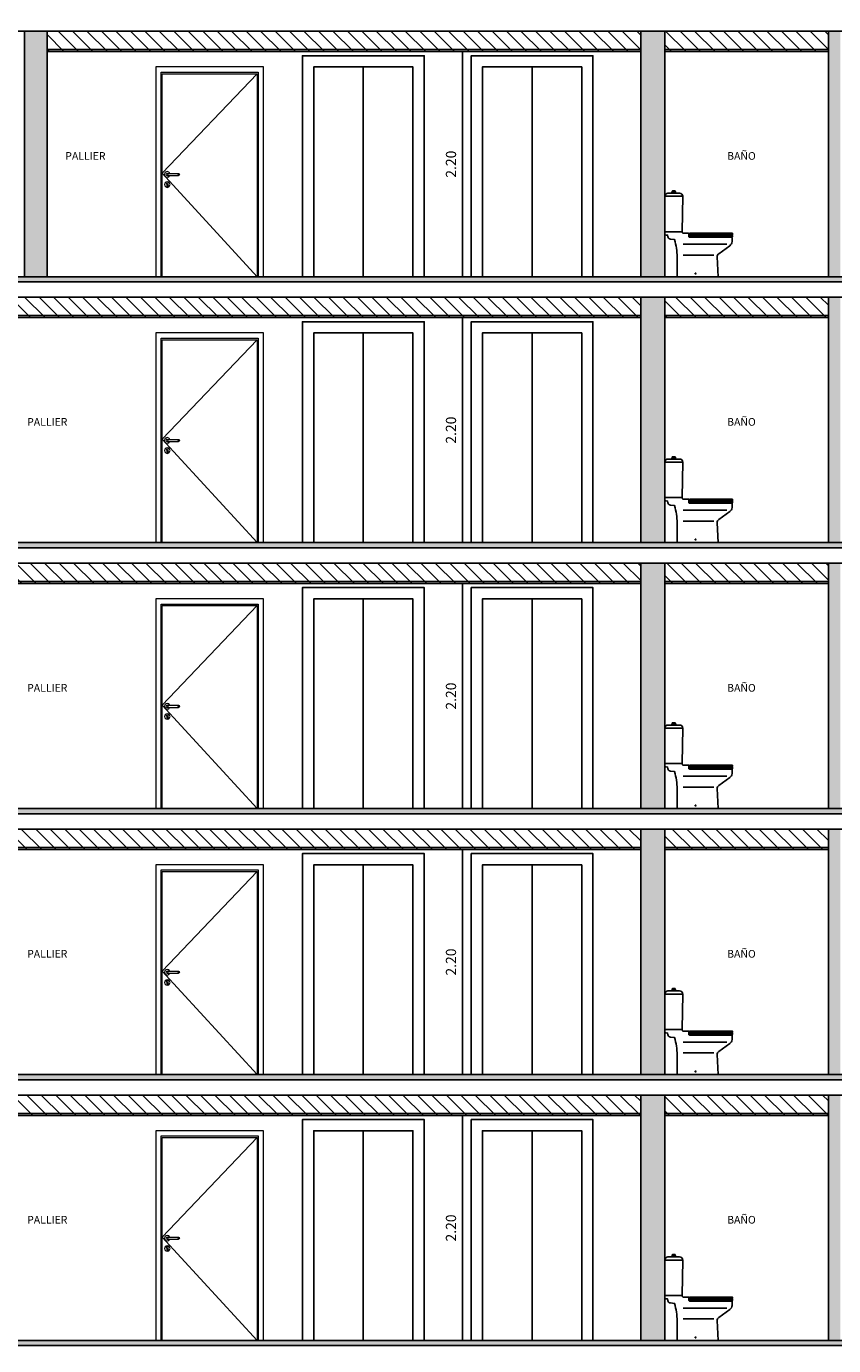
# Model space of a CAD drawing. Units: metres. Extents: x 0 to 80, y 0 to 214.
# Drawn here: x 55 to 63, y 137 to 150 of the extents above; entities that cross this region are included whole.
import ezdxf

# ---------------------------------------------------------------- set-up
doc = ezdxf.new("R2010")
doc.units = ezdxf.units.M
doc.header["$MEASUREMENT"] = 0
for name, color, linetype in [('. Equipamiento a imprimir', 13, 'Continuous'), ('A _Puertas', 21, 'Continuous'), ('A_ Cotas', 251, 'Continuous'), ('A_Cielorraso', 161, 'Continuous'), ('A_Hatch Cielorraso', 9, 'Continuous'), ('A_Hatch Muros Tipologías', 252, 'Continuous'), ('A_Muros', 3, 'Continuous'), ('A_pilares', 6, 'Continuous'), ('A_Textos', 1, 'Continuous'), ('Aberturas', 154, 'Continuous')]:
    doc.layers.add(name, color=color, linetype=linetype)
doc.styles.add('2.1.1_NORMAL x2', font='swissc.ttf', dxfattribs={"height": 0.0015})
doc.styles.add('2.1_NORMAL', font='swissc.ttf', dxfattribs={"height": 0.002})
doc.dimstyles.new('NORMAL', dxfattribs={"dimscale": 100, "dimtxt": 0.002, "dimasz": 0.001, "dimexe": 0.003, "dimexo": 0.003, "dimgap": 0.001, "dimtad": 1, "dimzin": 1, "dimdsep": 46, "dimtxsty": '2.1_NORMAL', "dimblk": 'punta_cota', "dimblk1": 'punta_cota', "dimblk2": 'punta_cota', "dimcen": 0.003, "dimse1": 1, "dimse2": 1, "dimclrd": 8, "dimclre": 256, "dimclrt": 2, "dimadec": 0, "dimazin": 0, "dimtfac": 1, "dimtix": 1, "dimtmove": 2, "dimatfit": 0, "dimldrblk": 'punta_leader', "dimfxl": 1.25, "dimlwd": -1, "dimlwe": -1, "dimarcsym": 0})
pattern_1 = [(315, (1974.56495, -1841.89889), (0.070710678, 0.070710678), [])]
pattern_2 = [(315, (1974.56495, -1823.69889), (0.070710678, 0.070710678), [])]

# ---------------------------------------------------------------- blocks, each defined once
blk = doc.blocks.new('*D957')
at = {"layer": 'Defpoints', "color": 0, "transparency": 16777216}
for p in [(73.121, 155.697), (73.041, 155.617), (2.61, 124.347)]:
    blk.add_point(p, dxfattribs=at)
at = {"layer": 'A_ Cotas', "color": 2, "transparency": 16777216, "insert": (73.37, 155.805), "char_height": 0.1, "attachment_point": 5, "style": '2.1_NORMAL'}
blk.add_mtext('+31.27', dxfattribs=at)
blk = doc.blocks.new('punta_cota')
at = {"color": 2, "linetype": 'ByBlock', "lineweight": -2}
blk.add_line((0, 0), (-1, 0), dxfattribs=at)
at = {"color": 8, "linetype": 'ByBlock', "lineweight": -2}
blk.add_line((0, 0.5), (0, -0.5), dxfattribs=at)
blk = doc.blocks.new('punta_leader')
at = {"color": 2, "linetype": 'ByBlock', "lineweight": -2}
blk.add_line((0, 0), (-1, 0), dxfattribs=at)
blk = doc.blocks.new('*U456')
at = {"color": 0, "lineweight": 13}
for p, q in [((-0.503, 0), (-0.503, -2.05)), ((0.547, 0), (-0.503, 0)), ((0.547, -2.05), (0.547, 0)), ((-0.453, -2.05), (-0.453, -0.05)), ((-0.453, -0.05), (0.497, -0.05)), ((-0.442, -2.05), (-0.442, -0.066)), ((-0.442, -0.066), (0.485, -0.066)), ((0.485, -0.066), (0.485, -2.05)), ((0.497, -0.05), (0.497, -2.05)), ((-0.405, -1.027), (-0.415, -1.036)), ((-0.392, -1.023), (-0.405, -1.027)), ((-0.378, -1.027), (-0.392, -1.023)), ((-0.369, -1.036), (-0.378, -1.027)), ((-0.415, -1.036), (-0.419, -1.05)), ((-0.419, -1.05), (-0.415, -1.063)), ((-0.415, -1.137), (-0.419, -1.15)), ((-0.419, -1.15), (-0.415, -1.163)), ((-0.415, -1.063), (-0.405, -1.073)), ((-0.405, -1.127), (-0.415, -1.137)), ((-0.405, -1.073), (-0.392, -1.077)), ((-0.392, -1.123), (-0.405, -1.127)), ((-0.399, -1.043), (-0.402, -1.05)), ((-0.402, -1.05), (-0.399, -1.057)), ((-0.398, -1.043), (-0.4, -1.05)), ((-0.4, -1.05), (-0.398, -1.057)), ((-0.392, -1.04), (-0.399, -1.043)), ((-0.399, -1.057), (-0.392, -1.06)), ((-0.399, -1.138), (-0.397, -1.135)), ((-0.399, -1.14), (-0.399, -1.138)), ((-0.397, -1.146), (-0.399, -1.14)), ((-0.397, -1.135), (-0.392, -1.133)), ((-0.397, -1.146), (-0.397, -1.147)), ((-0.397, -1.147), (-0.397, -1.15)), ((-0.397, -1.15), (-0.397, -1.153)), ((-0.397, -1.153), (-0.397, -1.159)), ((-0.397, -1.159), (-0.397, -1.163)), ((-0.393, -1.043), (-0.395, -1.05)), ((-0.395, -1.05), (-0.393, -1.057)), ((-0.392, -1.04), (-0.391, -1.04)), ((-0.392, -1.06), (-0.391, -1.06)), ((-0.392, -1.077), (-0.378, -1.073)), ((-0.378, -1.127), (-0.392, -1.123)), ((-0.392, -1.133), (-0.387, -1.135)), ((-0.391, -1.04), (-0.388, -1.04)), ((-0.391, -1.06), (-0.388, -1.06)), ((-0.388, -1.04), (-0.383, -1.04)), ((-0.388, -1.06), (-0.383, -1.06)), ((-0.385, -1.043), (-0.387, -1.05)), ((-0.387, -1.05), (-0.385, -1.057)), ((-0.387, -1.135), (-0.385, -1.138)), ((-0.387, -1.147), (-0.387, -1.146)), ((-0.387, -1.147), (-0.387, -1.15)), ((-0.387, -1.15), (-0.387, -1.153)), ((-0.387, -1.153), (-0.387, -1.159)), ((-0.387, -1.159), (-0.387, -1.163)), ((-0.385, -1.138), (-0.385, -1.14)), ((-0.383, -1.04), (-0.377, -1.04)), ((-0.383, -1.06), (-0.377, -1.06)), ((-0.378, -1.073), (-0.369, -1.063)), ((-0.369, -1.137), (-0.378, -1.127)), ((-0.377, -1.04), (-0.297, -1.04)), ((-0.377, -1.06), (-0.297, -1.06)), ((-0.368, -1.04), (-0.369, -1.036)), ((-0.369, -1.063), (-0.368, -1.06)), ((-0.365, -1.15), (-0.369, -1.137)), ((-0.369, -1.163), (-0.365, -1.15)), ((-0.297, -1.04), (-0.291, -1.04)), ((-0.297, -1.06), (-0.291, -1.06)), ((-0.291, -1.04), (-0.286, -1.04)), ((-0.291, -1.06), (-0.286, -1.06)), ((-0.289, -1.043), (-0.287, -1.05)), ((-0.287, -1.05), (-0.289, -1.057)), ((-0.286, -1.04), (-0.283, -1.04)), ((-0.286, -1.06), (-0.283, -1.06)), ((-0.283, -1.04), (-0.282, -1.04)), ((-0.283, -1.06), (-0.282, -1.06)), ((-0.282, -1.04), (-0.275, -1.043)), ((-0.275, -1.057), (-0.282, -1.06)), ((-0.281, -1.043), (-0.279, -1.05)), ((-0.279, -1.05), (-0.281, -1.057)), ((-0.276, -1.043), (-0.274, -1.05)), ((-0.274, -1.05), (-0.276, -1.057)), ((-0.275, -1.043), (-0.272, -1.05)), ((-0.272, -1.05), (-0.275, -1.057)), ((-0.415, -1.163), (-0.405, -1.173)), ((-0.405, -1.173), (-0.392, -1.177)), ((-0.397, -1.163), (-0.396, -1.166)), ((-0.396, -1.166), (-0.392, -1.167)), ((-0.392, -1.167), (-0.388, -1.166)), ((-0.392, -1.177), (-0.378, -1.173)), ((-0.388, -1.166), (-0.387, -1.163)), ((-0.378, -1.173), (-0.369, -1.163))]:
    blk.add_line(p, q, dxfattribs=at)
at = {"color": 0, "lineweight": 13, "ltscale": 0.007}
for p in [(0.485, -0.066), (0.485, -2.05)]:
    blk.add_line(p, (-0.442, -1.039), dxfattribs=at)
blk = doc.blocks.new('Inodoro Lateral')
for p, q in [((0.18, 0.317), (0.607, 0.317)), ((0.18, 0.211), (0.481, 0.211))]:
    blk.add_line(p, q)
for points in [[(0.005, 0.44, 0.414214), (0.001, 0.436), (0.001, 0.408, -0.044655), (0.027, 0.406), (0.029, 0.392, 0.335352), (0.055, 0.367), (0.095, 0.362, -0.076108), (0.121, 0.192), (0.121, 0), (0.521, 0), (0.513, 0.195, -0.251553), (0.527, 0.225), (0.635, 0.303, 0.21946), (0.658, 0.343), (0.66, 0.38, 0.438078), (0.656, 0.385), (0.244, 0.385, -0.414214), (0.236, 0.393), (0.236, 0.42, 0.414214), (0.231, 0.425), (0.181, 0.425, -0.414214), (0.171, 0.435, 0.414214), (0.166, 0.44), (0.167, 0.44, 0.410036), (0.17, 0.443), (0.175, 0.787, 0.414214), (0.145, 0.817), (0.108, 0.817), (0.108, 0.824), (0.095, 0.824), (0.095, 0.83), (0.104, 0.83), (0.104, 0.834, 0.158181), (0.1, 0.84), (0.088, 0.84), (0.076, 0.84, 0.158181), (0.072, 0.834), (0.072, 0.83), (0.08, 0.83), (0.08, 0.824), (0.068, 0.824), (0.068, 0.817), (0.03, 0.817, 0.414214), (0, 0.787), (0, 0.443, 0.414214), (0.003, 0.44)], [(0.66, 0.41), (0.244, 0.41, -0.414214), (0.243, 0.411), (0.243, 0.424, -0.414214), (0.244, 0.425), (0.66, 0.425, -0.414214), (0.661, 0.424), (0.661, 0.411, -0.414214)], [(0.66, 0.39), (0.244, 0.39, -0.414214), (0.243, 0.391), (0.243, 0.403, -0.414214), (0.244, 0.404), (0.66, 0.404, -0.414214), (0.661, 0.403), (0.661, 0.391, -0.414214)]]:
    blk.add_lwpolyline(points, format="xyb", close=True)
for points in [[(0, 0.787), (0.015, 0.787)], [(0, 0.787), (0.175, 0.787)], [(0.068, 0.817), (0.108, 0.817)], [(0.08, 0.83), (0.095, 0.83)], [(0.095, 0.824), (0.08, 0.824)], [(0.175, 0.787), (0.16, 0.787)], [(0.005, 0.44), (0.088, 0.44), (0.166, 0.44)]]:
    blk.add_lwpolyline(points)
blk.add_circle((0.301, 0.03), 0.005)
blk = doc.blocks.new('A_CORTE 2 PTB')
at = {"layer": 'A_Hatch Cielorraso'}
h = blk.add_hatch(dxfattribs=at)
h.set_pattern_fill('_USER', color=256, scale=0.1, angle=315, pattern_type=0)
h.set_pattern_definition(pattern_1)
h.paths.add_polyline_path([(85.947, 394.144), (79.196, 394.144), (79.196, 393.944), (85.947, 393.944)])
h = blk.add_hatch(dxfattribs=at)
h.set_pattern_fill('_USER', color=256, scale=0.1, angle=225, pattern_type=0)
h.set_pattern_definition(pattern_1)
h.paths.add_polyline_path([(86.182, 394.144), (87.782, 394.144), (87.782, 393.944), (86.182, 393.944)])
at = {"layer": 'A_Hatch Muros Tipologías'}
h = blk.add_hatch(color=256, dxfattribs=at)
h.dxf.hatch_style = 1
h.paths.add_polyline_path([(85.947, 394.144), (86.182, 394.144), (86.182, 391.744), (85.947, 391.744)])
h = blk.add_hatch(color=256, dxfattribs=at)
h.dxf.hatch_style = 1
h.paths.add_polyline_path([(87.897, 394.144), (87.782, 394.144), (87.782, 391.744), (87.897, 391.744)])
h = blk.add_hatch(color=256, dxfattribs=at)
h.dxf.hatch_style = 1
h.paths.add_polyline_path([(92.117, 391.694), (71.746, 391.694), (71.746, 391.744), (92.117, 391.744)])
at = {"layer": 'A_Cielorraso'}
for points in [[(85.947, 393.964), (79.196, 393.964)], [(85.947, 393.944), (79.196, 393.944)], [(86.182, 393.964), (87.782, 393.964)], [(86.182, 393.944), (87.782, 393.944)]]:
    blk.add_lwpolyline(points, dxfattribs=at)
at = {"layer": 'A_Muros'}
blk.add_line((87.782, 391.744), (87.782, 394.144), dxfattribs=at)
for points in [[(85.947, 394.144), (86.182, 394.144), (86.182, 391.744), (85.947, 391.744)], [(92.117, 391.694), (71.746, 391.694), (71.746, 391.744), (92.117, 391.744)]]:
    blk.add_lwpolyline(points, close=True, dxfattribs=at)
at = {"layer": 'A_pilares'}
blk.add_lwpolyline([(70.196, 394.144), (70.196, 394.294), (93.024, 394.294), (93.024, 394.144)], close=True, dxfattribs=at)
at = {"layer": 'Aberturas'}
for points in [[(82.64, 391.744), (82.64, 393.904), (83.83, 393.904), (83.83, 391.744)], [(84.29, 391.744), (84.29, 393.904), (85.48, 393.904), (85.48, 391.744)], [(82.75, 391.744), (82.75, 393.794), (83.72, 393.794), (83.72, 391.744)], [(83.235, 393.794), (83.235, 391.744)], [(84.4, 391.744), (84.4, 393.794), (85.37, 393.794), (85.37, 391.744)], [(84.885, 393.794), (84.885, 391.744)]]:
    blk.add_lwpolyline(points, dxfattribs=at)
at = {"layer": '. Equipamiento a imprimir', "rotation": 3.130025045161462e-06}
blk.add_blockref('Inodoro Lateral', (86.182, 391.744), dxfattribs=at)
at = {"layer": 'A _Puertas'}
blk.add_blockref('*U456', (81.711, 393.794), dxfattribs=at)
at = {"layer": 'A_Textos', "color": 2, "char_height": 0.075, "width": 0.37703, "attachment_point": 1, "style": '2.1.1_NORMAL x2'}
for s, insert in [('BAÑO', (86.792, 392.962)), ('PALLIER', (79.949, 392.962))]:
    blk.add_mtext(s, dxfattribs=dict(at, insert=insert))
blk = doc.blocks.new('A_CORTE 2 PTA')
at = {"layer": 'A_Hatch Cielorraso'}
h = blk.add_hatch(dxfattribs=at)
h.set_pattern_fill('_USER', color=256, scale=0.1, angle=315, pattern_type=0)
h.set_pattern_definition(pattern_2)
h.paths.add_polyline_path([(85.947, 412.344), (80.143, 412.344), (80.143, 412.144), (85.947, 412.144)])
h = blk.add_hatch(dxfattribs=at)
h.set_pattern_fill('_USER', color=256, scale=0.1, angle=225, pattern_type=0)
h.set_pattern_definition(pattern_2)
h.paths.add_polyline_path([(86.182, 412.344), (87.782, 412.344), (87.782, 412.144), (86.182, 412.144)])
at = {"layer": 'A_Hatch Muros Tipologías'}
h = blk.add_hatch(color=256, dxfattribs=at)
h.dxf.hatch_style = 1
h.paths.add_polyline_path([(79.923, 412.344), (80.143, 412.344), (80.143, 409.944), (79.923, 409.944)])
h = blk.add_hatch(color=256, dxfattribs=at)
h.dxf.hatch_style = 1
h.paths.add_polyline_path([(85.947, 412.344), (86.182, 412.344), (86.182, 409.944), (85.947, 409.944)])
h = blk.add_hatch(color=256, dxfattribs=at)
h.dxf.hatch_style = 1
h.paths.add_polyline_path([(87.897, 412.344), (87.782, 412.344), (87.782, 409.944), (87.897, 409.944)])
at = {"layer": 'A_Cielorraso'}
for p, q in [((80.143, 412.164), (85.947, 412.164)), ((80.143, 412.144), (85.947, 412.144))]:
    blk.add_line(p, q, dxfattribs=at)
for points in [[(86.182, 412.164), (87.782, 412.164)], [(86.182, 412.144), (87.782, 412.144)]]:
    blk.add_lwpolyline(points, dxfattribs=at)
at = {"layer": 'A_Muros'}
blk.add_line((87.782, 409.944), (87.782, 412.344), dxfattribs=at)
for points in [[(79.923, 412.344), (80.143, 412.344), (80.143, 409.944), (79.923, 409.944)], [(85.947, 412.344), (86.182, 412.344), (86.182, 409.944), (85.947, 409.944)]]:
    blk.add_lwpolyline(points, close=True, dxfattribs=at)
at = {"layer": 'A_pilares'}
blk.add_lwpolyline([(71.663, 412.344), (71.663, 412.494), (93.024, 412.494), (93.024, 412.344)], close=True, dxfattribs=at)
at = {"layer": 'Aberturas'}
for points in [[(82.64, 409.944), (82.64, 412.104), (83.83, 412.104), (83.83, 409.944)], [(84.29, 409.944), (84.29, 412.104), (85.48, 412.104), (85.48, 409.944)], [(82.75, 409.944), (82.75, 411.994), (83.72, 411.994), (83.72, 409.944)], [(83.235, 411.994), (83.235, 409.944)], [(84.4, 409.944), (84.4, 411.994), (85.37, 411.994), (85.37, 409.944)], [(84.885, 411.994), (84.885, 409.944)]]:
    blk.add_lwpolyline(points, dxfattribs=at)
at = {"layer": '. Equipamiento a imprimir', "rotation": 3.130025045161462e-06}
blk.add_blockref('Inodoro Lateral', (86.182, 409.944), dxfattribs=at)
at = {"layer": 'A _Puertas'}
blk.add_blockref('*U456', (81.711, 411.994), dxfattribs=at)
at = {"layer": 'A_Textos', "color": 2, "char_height": 0.075, "width": 0.37703, "attachment_point": 1, "style": '2.1.1_NORMAL x2'}
for s, insert in [('PALLIER', (80.322, 411.162)), ('BAÑO', (86.792, 411.162))]:
    blk.add_mtext(s, dxfattribs=dict(at, insert=insert))
blk = doc.blocks.new('*D883')
at = {"layer": 'Defpoints', "color": 0, "transparency": 16777216}
for p in [(73.121, 158.697), (73.041, 158.617), (2.61, 124.347)]:
    blk.add_point(p, dxfattribs=at)
at = {"layer": 'A_ Cotas', "color": 2, "transparency": 16777216, "insert": (73.366, 158.789), "char_height": 0.1, "attachment_point": 5, "style": '2.1_NORMAL'}
blk.add_mtext('+34.27', dxfattribs=at)
blk = doc.blocks.new('*D830')
at = {"layer": 'Defpoints', "color": 0, "transparency": 16777216}
for p in [(72.11, 137.547), (72.03, 137.467), (2.61, 124.347)]:
    blk.add_point(p, dxfattribs=at)
at = {"layer": 'A_ Cotas', "color": 2, "transparency": 16777216, "insert": (72.353, 137.649), "char_height": 0.1, "attachment_point": 5, "style": '2.1_NORMAL'}
blk.add_mtext('+13.12', dxfattribs=at)
blk = doc.blocks.new('*D831')
at = {"layer": 'Defpoints', "color": 0, "transparency": 16777216}
for p in [(72.03, 140.067), (72.11, 140.147), (2.61, 124.347)]:
    blk.add_point(p, dxfattribs=at)
at = {"layer": 'A_ Cotas', "color": 2, "transparency": 16777216, "insert": (72.353, 140.249), "char_height": 0.1, "attachment_point": 5, "style": '2.1_NORMAL'}
blk.add_mtext('+15.72', dxfattribs=at)
blk = doc.blocks.new('*D832')
at = {"layer": 'Defpoints', "color": 0, "transparency": 16777216}
for p in [(72.03, 142.667), (72.11, 142.747), (2.61, 124.347)]:
    blk.add_point(p, dxfattribs=at)
at = {"layer": 'A_ Cotas', "color": 2, "transparency": 16777216, "insert": (72.353, 142.849), "char_height": 0.1, "attachment_point": 5, "style": '2.1_NORMAL'}
blk.add_mtext('+18.32', dxfattribs=at)
blk = doc.blocks.new('*D833')
at = {"layer": 'Defpoints', "color": 0, "transparency": 16777216}
for p in [(72.11, 145.347), (72.03, 145.267), (2.61, 124.347)]:
    blk.add_point(p, dxfattribs=at)
at = {"layer": 'A_ Cotas', "color": 2, "transparency": 16777216, "insert": (72.353, 145.449), "char_height": 0.1, "attachment_point": 5, "style": '2.1_NORMAL'}
blk.add_mtext('+20.92', dxfattribs=at)
blk = doc.blocks.new('*D834')
at = {"layer": 'Defpoints', "color": 0, "transparency": 16777216}
for p in [(72.11, 147.947), (72.03, 147.867), (2.61, 124.347)]:
    blk.add_point(p, dxfattribs=at)
at = {"layer": 'A_ Cotas', "color": 2, "transparency": 16777216, "insert": (72.353, 148.049), "char_height": 0.1, "attachment_point": 5, "style": '2.1_NORMAL'}
blk.add_mtext('+23.52', dxfattribs=at)
blk = doc.blocks.new('*D835')
at = {"layer": 'Defpoints', "color": 0, "transparency": 16777216}
for p in [(72.11, 150.547), (72.03, 150.467), (2.61, 124.347)]:
    blk.add_point(p, dxfattribs=at)
at = {"layer": 'A_ Cotas', "color": 2, "transparency": 16777216, "insert": (72.353, 150.649), "char_height": 0.1, "attachment_point": 5, "style": '2.1_NORMAL'}
blk.add_mtext('+26.12', dxfattribs=at)
blk = doc.blocks.new('*D836')
at = {"layer": 'Defpoints', "color": 0, "transparency": 16777216}
for p in [(72.11, 153.147), (72.03, 153.067), (2.61, 124.347)]:
    blk.add_point(p, dxfattribs=at)
at = {"layer": 'A_ Cotas', "color": 2, "transparency": 16777216, "insert": (72.353, 153.249), "char_height": 0.1, "attachment_point": 5, "style": '2.1_NORMAL'}
blk.add_mtext('+28.72', dxfattribs=at)
blk = doc.blocks.new('*D837')
at = {"layer": 'Defpoints', "color": 0, "transparency": 16777216}
for p in [(66.3, 155.997), (66.22, 155.917), (2.61, 124.347)]:
    blk.add_point(p, dxfattribs=at)
at = {"layer": 'A_ Cotas', "color": 2, "transparency": 16777216, "insert": (66.544, 156.099), "char_height": 0.1, "attachment_point": 5, "style": '2.1_NORMAL'}
blk.add_mtext('+31.57', dxfattribs=at)
blk = doc.blocks.new('*D838')
at = {"layer": 'Defpoints', "color": 0, "transparency": 16777216}
for p in [(62.644, 155.817), (62.724, 155.897), (2.61, 124.347)]:
    blk.add_point(p, dxfattribs=at)
at = {"layer": 'A_ Cotas', "color": 2, "transparency": 16777216, "insert": (62.968, 155.999), "char_height": 0.1, "attachment_point": 5, "style": '2.1_NORMAL'}
blk.add_mtext('+31.47', dxfattribs=at)
blk = doc.blocks.new('*D840')
at = {"layer": 'Defpoints', "color": 0, "transparency": 16777216}
for p in [(63.233, 158.687), (63.153, 158.607), (2.61, 124.347)]:
    blk.add_point(p, dxfattribs=at)
at = {"layer": 'A_ Cotas', "color": 2, "transparency": 16777216, "insert": (63.477, 158.789), "char_height": 0.1, "attachment_point": 5, "style": '2.1_NORMAL'}
blk.add_mtext('+34.26', dxfattribs=at)
blk = doc.blocks.new('*D841')
at = {"layer": 'Defpoints', "color": 0, "transparency": 16777216}
for p in [(62.97, 163.567), (63.05, 163.647), (2.61, 124.347)]:
    blk.add_point(p, dxfattribs=at)
at = {"layer": 'A_ Cotas', "color": 2, "transparency": 16777216, "insert": (63.293, 163.749), "char_height": 0.1, "attachment_point": 5, "style": '2.1_NORMAL'}
blk.add_mtext('+39.22', dxfattribs=at)
blk = doc.blocks.new('*D877')
at = {"layer": 'A_ Cotas', "color": 8, "transparency": 16777216}
blk.add_line((59.709, 150.017), (59.709, 147.917), dxfattribs=at)
at = {"layer": 'Defpoints', "color": 0, "transparency": 16777216}
for p in [(61.45, 150.067), (59.709, 147.867), (61.45, 147.867)]:
    blk.add_point(p, dxfattribs=at)
at = {"layer": 'A_ Cotas', "color": 8, "transparency": 16777216, "xscale": 0.05, "yscale": 0.05, "zscale": 0.05}
for p, rotation in [((59.709, 150.067), 90), ((59.709, 147.867), 270)]:
    blk.add_blockref('punta_cota', p, dxfattribs=dict(at, rotation=rotation))
at = {"layer": 'A_ Cotas', "color": 2, "transparency": 16777216, "insert": (59.608, 148.967), "char_height": 0.1, "attachment_point": 5, "rotation": 90, "style": '2.1_NORMAL'}
blk.add_mtext('2.20', dxfattribs=at)
blk = doc.blocks.new('*D878')
at = {"layer": 'A_ Cotas', "color": 8, "transparency": 16777216}
blk.add_line((59.709, 147.417), (59.709, 145.317), dxfattribs=at)
at = {"layer": 'Defpoints', "color": 0, "transparency": 16777216}
for p in [(61.45, 147.467), (59.709, 145.267), (61.45, 145.267)]:
    blk.add_point(p, dxfattribs=at)
at = {"layer": 'A_ Cotas', "color": 8, "transparency": 16777216, "xscale": 0.05, "yscale": 0.05, "zscale": 0.05}
for p, rotation in [((59.709, 147.467), 90), ((59.709, 145.267), 270)]:
    blk.add_blockref('punta_cota', p, dxfattribs=dict(at, rotation=rotation))
at = {"layer": 'A_ Cotas', "color": 2, "transparency": 16777216, "insert": (59.608, 146.367), "char_height": 0.1, "attachment_point": 5, "rotation": 90, "style": '2.1_NORMAL'}
blk.add_mtext('2.20', dxfattribs=at)
blk = doc.blocks.new('*D802')
at = {"layer": 'A_ Cotas', "color": 8, "transparency": 16777216}
blk.add_line((59.709, 144.817), (59.709, 142.717), dxfattribs=at)
at = {"layer": 'Defpoints', "color": 0, "transparency": 16777216}
for p in [(61.45, 144.867), (59.709, 142.667), (61.45, 142.667)]:
    blk.add_point(p, dxfattribs=at)
at = {"layer": 'A_ Cotas', "color": 8, "transparency": 16777216, "xscale": 0.05, "yscale": 0.05, "zscale": 0.05}
for p, rotation in [((59.709, 144.867), 90), ((59.709, 142.667), 270)]:
    blk.add_blockref('punta_cota', p, dxfattribs=dict(at, rotation=rotation))
at = {"layer": 'A_ Cotas', "color": 2, "transparency": 16777216, "insert": (59.608, 143.767), "char_height": 0.1, "attachment_point": 5, "rotation": 90, "style": '2.1_NORMAL'}
blk.add_mtext('2.20', dxfattribs=at)
blk = doc.blocks.new('*D803')
at = {"layer": 'A_ Cotas', "color": 8, "transparency": 16777216}
blk.add_line((59.709, 142.217), (59.709, 140.117), dxfattribs=at)
at = {"layer": 'Defpoints', "color": 0, "transparency": 16777216}
for p in [(61.45, 142.267), (59.709, 140.067), (61.45, 140.067)]:
    blk.add_point(p, dxfattribs=at)
at = {"layer": 'A_ Cotas', "color": 8, "transparency": 16777216, "xscale": 0.05, "yscale": 0.05, "zscale": 0.05}
for p, rotation in [((59.709, 142.267), 90), ((59.709, 140.067), 270)]:
    blk.add_blockref('punta_cota', p, dxfattribs=dict(at, rotation=rotation))
at = {"layer": 'A_ Cotas', "color": 2, "transparency": 16777216, "insert": (59.608, 141.167), "char_height": 0.1, "attachment_point": 5, "rotation": 90, "style": '2.1_NORMAL'}
blk.add_mtext('2.20', dxfattribs=at)
blk = doc.blocks.new('*D804')
at = {"layer": 'A_ Cotas', "color": 8, "transparency": 16777216}
blk.add_line((59.709, 139.617), (59.709, 137.517), dxfattribs=at)
at = {"layer": 'Defpoints', "color": 0, "transparency": 16777216}
for p in [(61.45, 139.667), (59.709, 137.467), (61.568, 137.467)]:
    blk.add_point(p, dxfattribs=at)
at = {"layer": 'A_ Cotas', "color": 8, "transparency": 16777216, "xscale": 0.05, "yscale": 0.05, "zscale": 0.05}
for p, rotation in [((59.709, 139.667), 90), ((59.709, 137.467), 270)]:
    blk.add_blockref('punta_cota', p, dxfattribs=dict(at, rotation=rotation))
at = {"layer": 'A_ Cotas', "color": 2, "transparency": 16777216, "insert": (59.608, 138.567), "char_height": 0.1, "attachment_point": 5, "rotation": 90, "style": '2.1_NORMAL'}
blk.add_mtext('2.20', dxfattribs=at)

msp = doc.modelspace()

# ---------------------------------------------------------------- hatches: boundary and pattern name
at = {"layer": 'A_Hatch Muros Tipologías'}
h = msp.add_hatch(color=256, dxfattribs=at)
h.dxf.hatch_style = 1
h.paths.add_polyline_path([(48.141, 147.867), (67.62, 147.867), (67.62, 147.817), (48.141, 147.817)])

# ---------------------------------------------------------------- block references
for p in [(-24.497, -246.477), (-24.497, -249.077), (-24.497, -251.677), (-24.497, -254.277), (-24.497, -256.877)]:
    msp.add_blockref('A_CORTE 2 PTB', p)

# ---------------------------------------------------------------- dimensions: what is measured, and where the dimension line sits
at = {"layer": 'A_ Cotas'}
for feature_location, picture, middle in [((73.041, 155.617), '*D957', (73.37, 155.805)), ((72.03, 145.267), '*D833', (72.353, 145.449)), ((72.03, 142.667), '*D832', (72.353, 142.849)), ((72.03, 140.067), '*D831', (72.353, 140.249)), ((72.03, 137.467), '*D830', (72.353, 137.649))]:
    dim = msp.add_ordinate_dim(feature_location=feature_location, offset=(0.08, 0.08), dtype=0, origin=(2.61, 124.347), dimstyle='NORMAL', override={"dimscale": 0, "dimpost": '+<>', "dimtix": 1, "dimtofl": 1, "dimtmove": 2, "dimatfit": 0}, dxfattribs=at)
    dim.commit()
    dim.dimension.update_dxf_attribs({"geometry": picture, "text_midpoint": middle})
for base, p1, p2, picture, middle in [((59.709, 145.267), (61.45, 147.467), (61.45, 145.267), '*D878', (59.608, 146.367)), ((59.709, 142.667), (61.45, 144.867), (61.45, 142.667), '*D802', (59.608, 143.767)), ((59.709, 140.067), (61.45, 142.267), (61.45, 140.067), '*D803', (59.608, 141.167)), ((59.709, 137.467), (61.45, 139.667), (61.568, 137.467), '*D804', (59.608, 138.567))]:
    dim = msp.add_linear_dim(base=base, p1=p1, p2=p2, angle=90, dimstyle='NORMAL', override={"dimscale": 0, "dimtix": 1, "dimtofl": 1, "dimtmove": 2, "dimatfit": 0}, dxfattribs=at)
    dim.commit()
    dim.dimension.update_dxf_attribs({"geometry": picture, "text_midpoint": middle})

# ---------------------------------------------------------------- next in the draw order: block references
msp.add_blockref('A_CORTE 2 PTA', (-24.497, -262.077))

# ---------------------------------------------------------------- next in the draw order: linework, layer by layer
at = {"layer": 'A_Muros'}
msp.add_lwpolyline([(48.141, 147.867), (67.62, 147.867), (67.62, 147.817), (48.141, 147.817)], close=True, dxfattribs=at)

# ---------------------------------------------------------------- next in the draw order: dimensions: what is measured, and where the dimension line sits
at = {"layer": 'A_ Cotas'}
for feature_location, picture, middle in [((62.97, 163.567), '*D841', (63.293, 163.749)), ((73.041, 158.617), '*D883', (73.366, 158.789)), ((63.153, 158.607), '*D840', (63.477, 158.789)), ((66.22, 155.917), '*D837', (66.544, 156.099)), ((62.644, 155.817), '*D838', (62.968, 155.999)), ((72.03, 153.067), '*D836', (72.353, 153.249)), ((72.03, 150.467), '*D835', (72.353, 150.649)), ((72.03, 147.867), '*D834', (72.353, 148.049))]:
    dim = msp.add_ordinate_dim(feature_location=feature_location, offset=(0.08, 0.08), dtype=0, origin=(2.61, 124.347), dimstyle='NORMAL', override={"dimscale": 0, "dimpost": '+<>', "dimtix": 1, "dimtofl": 1, "dimtmove": 2, "dimatfit": 0}, dxfattribs=at)
    dim.commit()
    dim.dimension.update_dxf_attribs({"geometry": picture, "text_midpoint": middle})
dim = msp.add_linear_dim(base=(59.709, 147.867), p1=(61.45, 150.067), p2=(61.45, 147.867), angle=90, dimstyle='NORMAL', override={"dimscale": 0, "dimtix": 1, "dimtofl": 1, "dimtmove": 2, "dimatfit": 0}, dxfattribs=at)
dim.commit()
dim.dimension.update_dxf_attribs({"geometry": '*D877', "text_midpoint": (59.608, 148.967)})

doc.saveas('drawing.dxf')
